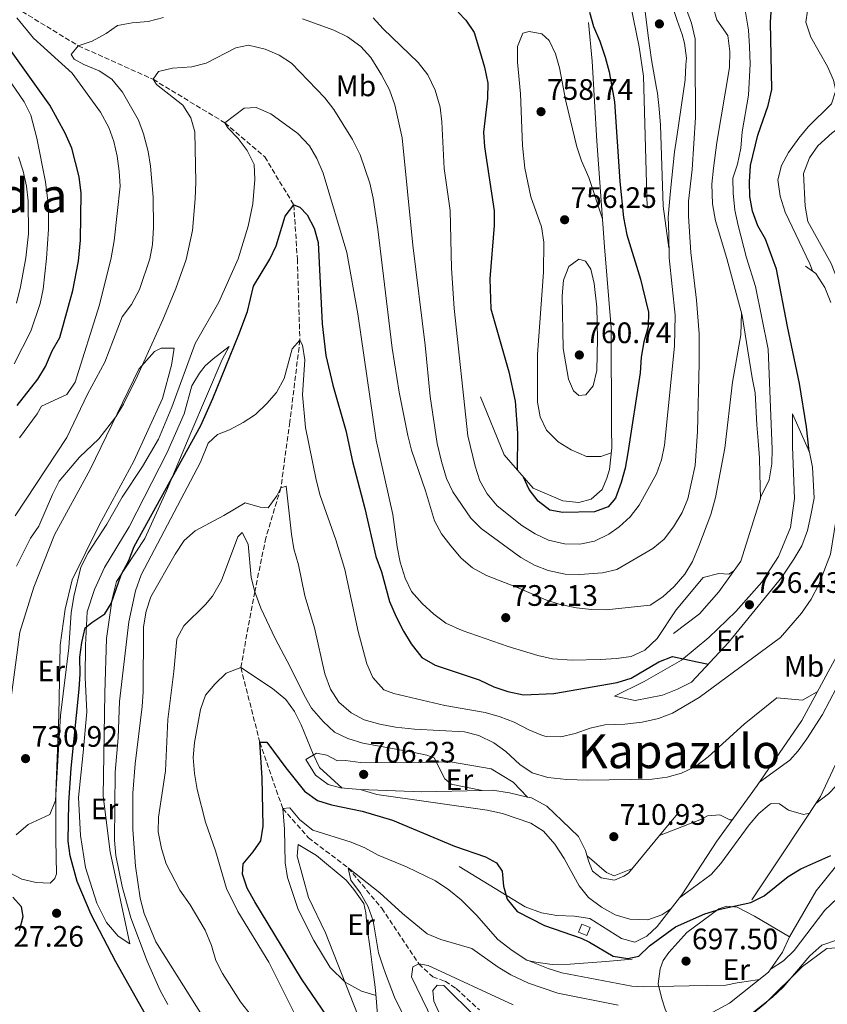
# Model space of a CAD drawing. Units: metres. Extents: x 617918 to 621376, y 4715554 to 4717926.
# Drawn here: x 619607 to 619880, y 4716011 to 4716344 of the extents above; entities that cross this region are included whole.
import ezdxf
from ezdxf.enums import TextEntityAlignment as Align

# ---------------------------------------------------------------- set-up
doc = ezdxf.new("R2010")
doc.units = ezdxf.units.M
doc.header["$MEASUREMENT"] = 0
doc.linetypes.add('DGN Style 3', pattern=[2.435890702152634, 1.739921930109024, -0.6959687720436097])
for name, color, linetype, lineweight in [('Barranco lineal', 142, 'DGN Style 3', 13), ('Caseta-cabaña', 1, 'Continuous', 0), ('Cota de punto acotado terreno', 7, 'Continuous', 0), ('Curva de nivel directora', 30, 'Continuous', 30), ('Curva de nivel intermedia', 30, 'Continuous', 0), ('Etiqueta de uso rústico', 92, 'Continuous', 0), ('Línea  de bancal', 1, 'Continuous', 13), ('Línea de cambio de uso (parcela vista)', 92, 'Continuous', 0), ('Punto acotado terreno (símbolo)', 7, 'Continuous', 0), ('Texto de rotulación de espacio menor sin especificar', 7, 'Continuous', 0), ('Texto de Área (paraje) menor', 7, 'Continuous', 0)]:
    doc.layers.add(name, color=color, linetype=linetype, lineweight=lineweight)
doc.styles.add('Style-Arial', font='arial.ttf')

# ---------------------------------------------------------------- blocks, each defined once
blk = doc.blocks.new('5PATER')
at = {"layer": 'Punto acotado terreno (símbolo)', "linetype": 'Continuous', "lineweight": 0}
h = blk.add_hatch(color=51, dxfattribs=at)
edge = h.paths.add_edge_path()
edge.add_ellipse((0, 0), major_axis=(-0.1095731443231308, -0.1110710700762829), ratio=0.9994222409660317, start_angle=0, end_angle=360)

msp = doc.modelspace()

# ---------------------------------------------------------------- linework, layer by layer
at = {"layer": 'Barranco lineal', "color": 142, "linetype": 'DGN Style 3', "lineweight": 13}
msp.add_polyline3d([(619596.8799999999, 4716350.699999999, 750), (619605.75, 4716347.66, 745), (619626.7999999998, 4716334.82, 740), (619652.0499999998, 4716323.470000001, 735), (619676.2999999998, 4716308.76, 730), (619689.7999999998, 4716297.24, 728.75), (619699.6299999999, 4716280.980000001, 725), (619700.8200000003, 4716262.65, 723.25), (619701.6799999997, 4716235.279999999, 720), (619698.29, 4716207.59, 717.5), (619695.25, 4716185.33, 715), (619690.1900000004, 4716168.460000001, 711.7599999999949), (619686.4299999997, 4716150.180000001, 710), (619681.7100000001, 4716124.529999999, 705), (619688.1699999999, 4716099.289999999, 700), (619695.8799999999, 4716076.880000001, 695), (619704.5599999996, 4716067.01, 692.75), (619718.0300000003, 4716056.77, 690), (619729.3399999999, 4716043.119999999, 688), (619741.8799999999, 4716024.310000001, 685), (619746.5999999996, 4716019.939999999, 683), (619750.79, 4716018.430000001, 682.75), (619754.5099999999, 4716015.960000001, 682.75), (619762.3300000001, 4716008.779999999, 682.2599999999948)], dxfattribs=at)
at = {"layer": 'Caseta-cabaña', "color": 1, "linetype": 'Continuous', "lineweight": 0, "extrusion": (0.09595648730677647, -0.04030885898820057, 0.9945690264787125), "elevation": -129926.7966911778, "flags": 128}
msp.add_lwpolyline([(4588025.721109712, 1248305.114492385), (4588025.714837659, 1248308.08914539), (4588028.632542236, 1248308.08914539), (4588028.629594713, 1248305.110640511), (4588025.721109712, 1248305.114492385)], dxfattribs=at)
at = {"layer": 'Caseta-cabaña', "color": 1, "linetype": 'Continuous', "lineweight": 0, "extrusion": (0.09595648730677647, -0.04030885898820057, 0.9945690264787125), "elevation": -129926.7966105601, "flags": 128}
msp.add_lwpolyline([(4588028.629594713, 1248305.110640511), (4588025.721109712, 1248305.114492385), (4588025.714837659, 1248308.08914539), (4588028.632542236, 1248308.08914539), (4588028.629594713, 1248305.110640511)], close=True, dxfattribs=at)
at = {"layer": 'Curva de nivel directora', "color": 30, "linetype": 'Continuous', "lineweight": 30, "flags": 128}
for points, elevation in [([(619755.1700000003, 4716346.120000001), (619757.7199999982, 4716343.430000001), (619760.539999999, 4716339.29), (619762.4299999999, 4716333.300000002), (619764.0499999982, 4716327.600000001), (619765.1599999992, 4716322.130000001), (619765.0499999997, 4716317.130000004)], 750.0000000000001), ([(619799.5799999987, 4716346.180000001), (619800.9199999998, 4716341.359999999), (619803.0199999987, 4716336.42), (619804.8899999994, 4716330.970000001), (619806.2399999995, 4716326.010000001), (619807.9899999996, 4716315.830000003), (619809.78, 4716288.92), (619811.0699999997, 4716276.680000001), (619812.1299999993, 4716270.850000001), (619816.7299999993, 4716255.890000001), (619817.4199999999, 4716253.09), (619819.5099999999, 4716244.730000001), (619819.3199999998, 4716239.730000001), (619817.9299999995, 4716234.710000004), (619817.0499999989, 4716229.450000001), (619816.6599999999, 4716224.2), (619812.5000000002, 4716197.170000001), (619811.5700000004, 4716191.960000004), (619810.2200000006, 4716187.140000002), (619808.3399999985, 4716181.859999999), (619805.9099999988, 4716178.890000002), (619801.2100000003, 4716177.220000002), (619790.4900000005, 4716176.990000002), (619786.1599999988, 4716177.800000001), (619782.1699999989, 4716180.800000003), (619779.1499999991, 4716184.74), (619777.2999999984, 4716188.940000001)], 750.0000000000001), ([(619873.7699999989, 4716197.62), (619872.839999999, 4716205.890000002), (619870.4699999997, 4716220.650000001), (619866.4100000006, 4716239.920000001), (619862.7499999994, 4716259.300000002), (619859.039999999, 4716269.449999999), (619856.4500000007, 4716273.880000002), (619854.5899999987, 4716278.83), (619853.7399999994, 4716283.800000002), (619853.6099999996, 4716288.800000002), (619853.9699999995, 4716294.28), (619856.4699999986, 4716304.62), (619859.9100000006, 4716314.62), (619861.1800000003, 4716320), (619860.6999999997, 4716342.83), (619861.0899999987, 4716347.820000002)], 725.0000000000001), ([(619606.1799999997, 4716213.180000001), (619613.14, 4716222.07), (619615.6700000003, 4716226.380000002), (619617.9299999999, 4716231.65), (619620.5699999997, 4716236.199999999), (619624.9699999986, 4716252.010000001), (619626.8799999997, 4716261.960000002), (619627.5999999995, 4716269.029999999), (619627.7600000004, 4716285), (619627.139999999, 4716290.470000002), (619624.5799999996, 4716300.220000002), (619622.4000000004, 4716305.210000004), (619617.1399999987, 4716314.710000002), (619601.9599999996, 4716336.08)], 750.0000000000001), ([(619765.0499999997, 4716317.130000004), (619763.7699999989, 4716305.640000002), (619764.0300000004, 4716300.640000002), (619767.3399999985, 4716279.020000001), (619767.3399999985, 4716274.020000001), (619765.8299999996, 4716256.040000001), (619766.2199999986, 4716245.810000001), (619772.2499999991, 4716224.490000002), (619774.4399999996, 4716214.640000001), (619775.1900000006, 4716203.850000001), (619775.1599999993, 4716191.400000001)], 750.0000000000005), ([(619657.5599999997, 4715993), (619639.5099999984, 4716025.03), (619631.1399999999, 4716041.07), (619626.4699999985, 4716052.150000002), (619624.0399999988, 4716060.830000001), (619623.4199999997, 4716065.800000002), (619623.6499999998, 4716078.779999999), (619624.4000000008, 4716090.520000001), (619627.0599999984, 4716117.27), (619627.4599999986, 4716122.27), (619627.329999999, 4716128.000000001), (619627.9699999982, 4716132.960000004), (619629.1100000005, 4716138.020000001), (619631.3199999987, 4716139.810000001), (619635.7499999988, 4716142.650000002), (619637.9199999992, 4716146.190000001), (619641.2999999988, 4716155.9), (619643.8400000002, 4716160.790000001), (619645.6699999986, 4716165.450000001), (619668.2100000004, 4716206.359999999), (619672.2800000006, 4716215.49), (619681.0299999992, 4716237.16), (619683.9399999994, 4716244.970000002), (619686.0000000002, 4716253.500000002), (619691.539999999, 4716262.600000001), (619693.6899999992, 4716267.140000001), (619696.7200000001, 4716277.180000001), (619699.6300000004, 4716280.980000001), (619701.6399999998, 4716280.279999999), (619704.1900000002, 4716277.59), (619706.5300000003, 4716273.170000001), (619707.8699999992, 4716268.33), (619709.1599999989, 4716240.77), (619710.4500000009, 4716230.080000001), (619712.8200000002, 4716220.020000001), (619717.1599999988, 4716204.650000001), (619719.4400000008, 4716194.180000001), (619723.6600000008, 4716178.340000002)], 725.0000000000001), ([(619723.6600000008, 4716178.340000002), (619727.3800000001, 4716162.090000002), (619729.2399999998, 4716156.890000001), (619731.9899999991, 4716146.880000001), (619734.2499999988, 4716141.66), (619736.6600000006, 4716136.840000001), (619739.24, 4716132.560000001), (619742.8399999986, 4716127.990000002), (619747.3800000005, 4716125.350000001), (619762.2099999987, 4716120.430000001), (619767.2499999991, 4716118.040000001), (619771.9699999997, 4716116.410000001), (619777.2899999995, 4716115.26), (619787.5099999988, 4716115.710000002), (619808.8799999993, 4716119.439999999), (619813.6400000001, 4716120.950000001), (619822.9499999997, 4716126.480000001), (619827.5999999989, 4716128.330000001), (619835.9200000005, 4716126.51), (619839.7499999994, 4716125.730000001)], 725.0000000000005), ([(619682.2599999985, 4716054.619999999), (619682.4999999999, 4716058.130000001), (619685.9299999987, 4716062.199999999), (619688.4900000002, 4716065.949999999), (619689.2599999991, 4716070.890000002), (619688.8900000004, 4716087.28), (619688.1700000005, 4716099.29), (619690.5599999999, 4716099.340000001), (619696.8799999988, 4716090.600000001), (619703.2099999988, 4716082.690000001), (619707.5899999999, 4716079.590000001), (619712.4099999989, 4716078.090000001), (619722.6799999995, 4716075.920000001), (619732.9599999991, 4716072.95), (619753.9000000005, 4716064.140000002), (619764.3599999989, 4716060.529999999), (619768.0699999994, 4716058.54), (619770.0499999997, 4716055.710000004), (619770.4800000011, 4716050.609999999), (619771.6900000003, 4716046.160000003), (619775.1399999993, 4716042.08), (619784.3300000003, 4716037.33), (619796.7199999999, 4716032.970000002), (619799.5899999999, 4716031.680000001), (619807.5899999996, 4716026.960000002), (619812.5199999983, 4716026.130000002), (619816.1999999996, 4716026.960000002), (619819.7699999991, 4716030.430000001), (619828.5899999992, 4716036.810000001), (619838.529999999, 4716041.240000002), (619843.6599999988, 4716042.850000001), (619854.0799999991, 4716045.090000001), (619858.5199999983, 4716047.390000001), (619866.6399999986, 4716053.880000002), (619870.9399999991, 4716056.440000001), (619881.0599999999, 4716060.970000002)], 700.0000000000001), ([(619710.9200000003, 4716006.540000001), (619702.1799999984, 4716019.279999999), (619686.4200000004, 4716045.350000001), (619683.8700000001, 4716049.880000001), (619682.2599999985, 4716054.619999999)], 700.0000000000001), ([(619604.6299999985, 4716046.939999999), (619607.4400000003, 4716043.760000001), (619608.0100000004, 4716040.280000002), (619606.8700000005, 4716035.510000001)], 725.0000000000001)]:
    msp.add_lwpolyline(points, dxfattribs=dict(at, elevation=elevation))
at = {"layer": 'Curva de nivel intermedia', "color": 30, "linetype": 'Continuous', "lineweight": 0, "flags": 128}
for points, elevation in [([(619841.9300000009, 4716430.74), (619844.5700000006, 4716425.439999999), (619845.9400000008, 4716418.939999999), (619844.8500000001, 4716402.609999998), (619843.9971762142, 4716401.177551389), (619842.5400000011, 4716398.730000001), (619838.9500000014, 4716395.239999998), (619830.3100000002, 4716388.41), (619826.610000001, 4716385.050000001), (619823.3200000008, 4716380.869999999), (619820.2000000004, 4716375.739999999), (619818.0800000015, 4716370.59), (619816.9100000003, 4716365.720000001), (619817.3000000014, 4716354.76), (619819.4249242381, 4716338.196316124), (619820.4700000009, 4716330.05), (619822.1928351393, 4716320.502268324), (619822.5000000005, 4716318.8), (619823.0900000005, 4716313.5), (619823.5800000001, 4716307.92), (619824.4800000008, 4716280.519999998), (619826.3899999997, 4716266.529999998)], 745), ([(619857.270000001, 4716181.779999999), (619860.2700000005, 4716188.029999998), (619861.110000001, 4716193.439999999), (619861.3200000012, 4716198.429999999), (619859.9500000009, 4716232.249999999), (619855.6799999995, 4716253.350000001), (619852.5800000015, 4716263.059999999), (619849.7500000017, 4716274.05), (619848.6800000012, 4716279.230000001), (619848.0700000009, 4716284.949999998), (619848.0199999996, 4716289.990000002), (619849.5100000004, 4716294.77), (619850.6700000004, 4716300.220000002), (619851.1900000012, 4716305.659999999), (619853.3300000003, 4716318.119999998), (619853.8900000014, 4716328.710000001), (619853.6000000008, 4716334.449999998), (619853.5912678865, 4716334.607459753), (619853.29, 4716340.039999999), (619851.6800000007, 4716349.580000001)], 729.9999999999999), ([(619832.3230718892, 4716347.090593833), (619833.9900000015, 4716342.449999998), (619835.2200000009, 4716337.210000001), (619835.2552689919, 4716330.932119569), (619835.3700000006, 4716310.51), (619834.2599999999, 4716292.960000001), (619833.0500000005, 4716282.239999999), (619832.9800000011, 4716277.239999999), (619833.7400000012, 4716264.850000001), (619835.6600000013, 4716248.74), (619836.5700000009, 4716237.449999998), (619836.6600000004, 4716227.34), (619836.0700000003, 4716204.350000001), (619835.2000000008, 4716192.859999998), (619832.8200000003, 4716181.649999999), (619830.9000000004, 4716177.029999999), (619827.9200000007, 4716172.13), (619824.8099999994, 4716167.909999999), (619820.9300000013, 4716164.749999999), (619808.7499999997, 4716157.659999999), (619803.8900000004, 4716156.550000001), (619796.3300000011, 4716155.96), (619791.3300000009, 4716156.13), (619785.6, 4716157.319999999), (619780.9400000017, 4716159.13), (619776.2900000003, 4716161.800000001), (619762.9500000008, 4716171.529999998)], 740.0000000000001), ([(619841.3099999995, 4716347.819999999), (619842.6200000015, 4716343.630000001)], 735.0000000000001), ([(619874.8700000008, 4716258.649999999), (619874.0400000014, 4716261.029999999), (619865.6799999997, 4716278.569999999), (619863.9699999997, 4716283.96), (619863.2099999998, 4716289.529999998), (619864.380000001, 4716294.350000001), (619866.7900000005, 4716298.730000001), (619870.2500000006, 4716303.569999999), (619873.4600000003, 4716307.409999999), (619881.3400000016, 4716315.15), (619882.8400000014, 4716319.649999999), (619881.9600000007, 4716323.140000001), (619880.0200000006, 4716327.75), (619874.3099999997, 4716337.67), (619872.6, 4716342.739999998), (619873.1600000008, 4716346.579999999)], 720), ([(619655.6100000007, 4716344.359999999), (619650.3700000015, 4716342.970000002), (619644.9500000011, 4716342.529999998), (619640.0200000004, 4716341.63), (619636.2500000017, 4716338.99), (619631.5199999999, 4716336.34), (619626.8000000014, 4716334.819999999), (619624.4299999999, 4716331.869999999), (619625.42, 4716330.3), (619628.6500000021, 4716328.449999999), (619633.810000001, 4716326.33), (619638.1800000007, 4716323.55), (619641.7900000005, 4716319.16), (619647.1000000013, 4716309.689999999), (619648.8899999994, 4716305.020000001), (619650.3600000002, 4716299.060000001), (619651.240000001, 4716294.140000001), (619652.1300000005, 4716283.619999998), (619652.1900000009, 4716273.399999999), (619651.8300000011, 4716267.640000002), (619650.9900000006, 4716262.71), (619647.5300000005, 4716252.38), (619644.77, 4716247.369999998), (619641.6600000008, 4716243.159999999), (619635.8000000003, 4716227.770000001), (619629.9300000007, 4716217.039999999), (619622.9600000014, 4716202.329999999), (619605.4300000009, 4716175.8)], 740), ([(619605.9800000007, 4716344.310000001), (619611.7100000017, 4716337.41), (619624.7400000006, 4716325.550000001), (619634.3600000008, 4716312.350000001), (619637.1100000001, 4716307.139999999), (619638.810000001, 4716302.390000001), (619639.8799999994, 4716297.460000001), (619640.6200000015, 4716292.369999999), (619640.9500000001, 4716287.369999999), (619638.8899999993, 4716268.859999999), (619637.9000000014, 4716263.090000001), (619633.9299999995, 4716247.199999998), (619625.7100000007, 4716221), (619622.8899999999, 4716216.859999998), (619614.3899999994, 4716212.929999999), (619612.8499999995, 4716210.34), (619606.9500000008, 4716202.26)], 745), ([(619762.9500000008, 4716171.529999998), (619759.4100000003, 4716175.06), (619753.4199999999, 4716183.929999999), (619751.2600000007, 4716188.449999998), (619749.5000000016, 4716194.27), (619748.1200000005, 4716200.26), (619745.730000001, 4716216.189999999), (619744.05, 4716233.539999999), (619739.8099999999, 4716267.33), (619736.2800000006, 4716303.65), (619733.7900000006, 4716314.819999999), (619731.9600000001, 4716319.92), (619729.2900000013, 4716325.019999999), (619725.6700000003, 4716330.859999998), (619722.3200000019, 4716334.569999999), (619717.8200000002, 4716337.800000002), (619713.2000000001, 4716340.060000001), (619702.5700000018, 4716343.930000001)], 740), ([(619828.4800000018, 4716243.689999999), (619828.2200000003, 4716233.179999999), (619824.9400000012, 4716199.740000002), (619823.930000001, 4716194.77), (619822.2000000009, 4716190.08), (619816.2799999999, 4716179.439999999), (619813.2600000004, 4716175.489999999), (619809.5300000019, 4716172.119999998), (619806.1100000021, 4716169.640000001), (619801.2200000016, 4716167.3), (619796.3200000019, 4716166.249999999), (619791.1299999997, 4716166.400000001), (619785.7200000006, 4716167.599999999), (619781.190000002, 4716169.720000001), (619776.6600000013, 4716172.57), (619768.3900000012, 4716179.210000001), (619764.9500000012, 4716183.279999998), (619762.5300000005, 4716187.66), (619760.8800000009, 4716192.600000001), (619758.4800000006, 4716202.899999999), (619753.8300000012, 4716245.989999999), (619752.9300000004, 4716259.55), (619752.5100000004, 4716279.13), (619750.4500000017, 4716293.289999997), (619749.6300000013, 4716309.079999999), (619749.03, 4716314.039999999), (619747.4400000009, 4716319.759999999), (619744.9700000009, 4716325.019999999), (619741.6100000015, 4716329.109999998), (619729.85, 4716340.529999998), (619726.4500000002, 4716344.300000001)], 745), ([(619893.5400000013, 4716345.01), (619890.8500000001, 4716338.949999998), (619890.7300000016, 4716332.92), (619892.0200000014, 4716327.570000002), (619892.8000000013, 4716322.24), (619892.8100000003, 4716316.189999999), (619890.8300000001, 4716312.000000001), (619881.5499999995, 4716305.409999999), (619876.6900000002, 4716300.999999999), (619873.8899999994, 4716296.869999998), (619871.8399999999, 4716291.58), (619872.4800000014, 4716280.59), (619873.2999999993, 4716275.369999998), (619881.2200000009, 4716261.180000001), (619889.1, 4716241), (619890.5900000008, 4716235.439999999), (619894.440000002, 4716218.199999999), (619896.4100000013, 4716200.999999999), (619896.6264228509, 4716196.838022111), (619896.6700000004, 4716195.999999999), (619896.3900000011, 4716173.189999999)], 715.0000000000001), ([(619806.91, 4716197.139999999), (619803.4299999999, 4716195.960000001), (619798.4800000011, 4716195.859999998), (619793.3200000002, 4716198.140000001), (619788.9500000004, 4716200.92), (619785.0400000011, 4716204.83), (619782.8799999997, 4716209.34), (619781.9600000011, 4716214.33), (619782.0000000012, 4716230.350000001), (619784.0500000009, 4716258.289999999), (619784.1600000004, 4716268.399999999), (619783.3700000015, 4716273.609999999), (619779.6699999999, 4716283.739999999), (619777.7000000007, 4716293.429999999), (619776.9299999997, 4716301.130000001), (619776.2300000022, 4716318.519999999), (619775.1799999995, 4716329.31), (619775.2199999997, 4716334.58), (619777.0400000013, 4716339.09), (619779.1100000012, 4716339.609999999), (619783.4299999995, 4716338.900000001), (619785.8800000015, 4716336.560000001), (619788.0499999997, 4716332.140000001), (619789.3799999995, 4716327.32), (619791.5900000001, 4716316.09), (619795.2699999993, 4716300.680000001), (619796.8800000009, 4716295.95), (619799.3300000007, 4716290.23), (619803.9599999996, 4716276.269999999)], 755), ([(619850.8899999994, 4716244.55), (619850.6900000006, 4716237.010000001), (619847.8400000007, 4716221.050000001), (619845.2600000014, 4716198.76), (619842.140000001, 4716182.039999999), (619840.5000000005, 4716176.350000001), (619836.5000000016, 4716165.539999999), (619834.3800000005, 4716160.390000001), (619831.7699999998, 4716156.13), (619828.150000001, 4716151.930000001), (619824.3300000011, 4716148.42), (619820.0700000008, 4716145.59), (619805.1900000012, 4716144.109999999), (619800.1900000012, 4716144.159999998), (619795.1100000006, 4716144.74), (619789.5800000008, 4716145.83), (619784.7599999994, 4716147.42), (619774.9300000013, 4716151.759999998), (619764.7099999998, 4716155.699999999), (619760.0200000005, 4716158.31), (619756.2300000018, 4716161.58), (619752.7400000005, 4716165.730000001), (619749.5599999998, 4716169.74), (619747.1300000001, 4716174.119999999), (619744.1300000006, 4716184.31), (619739.3700000019, 4716198.100000001), (619738.1600000004, 4716202.970000001), (619735.2100000001, 4716217.679999998), (619732.900000001, 4716232.5), (619728.0300000005, 4716272.78), (619726.4400000013, 4716283.24), (619725.2900000003, 4716288.319999998), (619722.0100000012, 4716297.92), (619719.480000001, 4716303.09), (619713.0999999995, 4716313.289999999), (619710.0599999997, 4716317.26), (619698.8700000005, 4716328.949999998), (619694.6600000015, 4716331.640000002), (619689.9000000006, 4716333.669999998), (619684.3700000007, 4716335.019999999), (619680.0800000015, 4716334.130000001), (619669.9800000007, 4716328.960000001), (619665.1399999993, 4716327.67), (619658.6799999997, 4716327.279999998), (619653.8700000017, 4716326.069999998), (619652.05, 4716323.470000001), (619653.2100000001, 4716321.739999999), (619662.1399999997, 4716314.739999998), (619664.7800000017, 4716310.489999999), (619666.1400000006, 4716305.659999999), (619666.5300000019, 4716288.649999999), (619666.3300000007, 4716283.06), (619665.440000001, 4716272.349999999), (619663.2000000014, 4716262.529999999), (619659.7600000014, 4716252.71), (619655.4000000006, 4716242.109999998), (619646.8200000019, 4716223.190000001), (619642.1100000001, 4716213.65), (619639.4900000006, 4716209.380000001), (619633.7500000006, 4716201.890000002), (619627.1800000013, 4716195.689999999), (619620.3300000007, 4716187.56), (619618.0300000005, 4716183.109999998), (619613.4700000008, 4716172.4), (619610.6600000013, 4716168.259999998), (619605.9400000004, 4716158.83)], 735.0000000000002), ([(619605.1700000016, 4716227.220000001), (619610.7999999998, 4716238.269999999), (619613.9300000012, 4716247.599999999), (619614.9300000004, 4716252.5), (619616.0500000002, 4716262.829999999), (619616.7000000007, 4716272.810000001), (619616.6800000005, 4716280.560000001), (619615.7400000017, 4716288.769999998), (619612.8200000003, 4716303.609999999), (619610.7700000008, 4716311.359999999), (619608.5100000009, 4716315.829999999), (619597.1000000003, 4716332.27)], 755), ([(619848.2600000009, 4716157.099999998), (619846.5800000001, 4716156.119999999), (619843.2200000006, 4716156.369999999), (619837.9900000002, 4716154.98), (619828.8200000015, 4716144.050000002), (619822.4600000002, 4716134.369999998), (619818.2400000002, 4716130.449999998), (619813.6500000014, 4716128.269999999), (619808.7000000004, 4716127.550000002), (619803.250000001, 4716127.249999999), (619793.7200000002, 4716127.039999999), (619787.0100000004, 4716127.539999999), (619782.1300000009, 4716128.630000001), (619772.1100000006, 4716131.669999998), (619756.4700000009, 4716137.100000001), (619750.9800000014, 4716139.539999999), (619746.9300000012, 4716142.640000001), (619743.0199999998, 4716146.230000001), (619739.420000001, 4716150.300000001), (619737.2700000008, 4716154.82), (619735.600000001, 4716160.140000001), (619734.5599999995, 4716165.34), (619733.110000001, 4716176.350000001), (619727.4200000004, 4716201.439999999), (619721.2800000003, 4716244.119999998), (619717.5699999998, 4716264.92), (619709.55, 4716291.759999999), (619707.3700000008, 4716296.66), (619704.9299999999, 4716301.02), (619701.0300000019, 4716305.09), (619691.8800000009, 4716311.810000001), (619686.8800000009, 4716313.939999999), (619682.9, 4716313.689999999), (619676.2999999995, 4716308.76), (619677.2899999997, 4716307.029999999), (619680.8300000002, 4716303.489999999), (619683.8200000009, 4716299.390000001), (619686.1800000012, 4716294.609999998), (619686.4699999995, 4716289.609999998), (619685.8300000003, 4716281.350000001), (619684.2300000021, 4716273.810000001), (619680.8000000013, 4716262.720000001), (619674.2499999999, 4716248.05), (619666.2800000014, 4716234.130000002), (619658.4100000013, 4716212.58), (619653.8499999995, 4716201.789999999), (619648.4700000016, 4716192.519999999), (619641.6600000008, 4716182.21), (619636.4800000021, 4716173.07), (619630.0900000016, 4716163.279999998), (619627.6399999997, 4716158.439999999), (619625.2600000014, 4716148.570000002), (619624.3600000006, 4716143.07), (619623.6000000006, 4716131.21), (619620.7599999999, 4716108.3), (619619.1200000013, 4716079.539999999), (619617.1500000021, 4716074.869999998), (619609.8699999999, 4716071.52), (619605.7999999997, 4716067.92)], 730.0000000000001), ([(619605.9500000017, 4716247.720000002), (619607.3100000008, 4716253.279999998), (619609.11, 4716263.100000001), (619609.9200000013, 4716271.180000001), (619609.89, 4716282.4), (619609.270000001, 4716287.36), (619608.1800000002, 4716292.349999999), (619606.5799999997, 4716297.3)], 760), ([(619795.9600000001, 4716216.560000001), (619794.1699999997, 4716218.109999999), (619792.490000001, 4716222.07), (619790.7000000007, 4716232.429999998), (619790.2900000014, 4716250.279999998), (619790.8100000002, 4716255.560000001), (619792.5600000002, 4716260.199999998), (619795.9300000009, 4716262.699999999), (619798.1799999995, 4716261.949999998), (619799.99, 4716259.269999999), (619801.1400000011, 4716254.4), (619802.0300000008, 4716246.38), (619802.2600000009, 4716235.689999999), (619802.0100000005, 4716224.989999999), (619800.8400000016, 4716219.849999999), (619798.3499999995, 4716216.769999999), (619795.9600000001, 4716216.560000001)], 760), ([(619657.03, 4716010.570000002), (619654.5199999999, 4716015.380000001), (619650.0800000008, 4716025.300000001), (619644.5800000001, 4716039.91), (619641.6299999997, 4716050.55), (619639.5100000007, 4716061.03), (619639.0500000002, 4716066.180000001), (619639.2100000011, 4716089.130000001), (619640.2300000006, 4716100.81), (619640.7700000014, 4716113.109999999), (619643.9200000007, 4716139.980000001), (619646.1300000013, 4716150.490000002), (619648.0800000003, 4716155.909999999), (619668.0800000008, 4716194.01), (619670.6600000003, 4716200.449999999), (619673.7900000017, 4716203.390000001), (619677.9100000011, 4716204.92), (619682.4800000021, 4716207.41), (619686.6600000019, 4716210.159999999), (619690.4900000007, 4716213.809999999), (619693.8099999999, 4716217.54), (619696.3500000013, 4716222.33), (619699.0300000013, 4716232.350000001), (619701.6799999999, 4716235.279999998), (619702.5200000004, 4716233.55), (619703.3099999994, 4716228.590000001), (619702.5400000005, 4716216.739999999), (619703.6300000013, 4716205.749999999), (619707.1699999997, 4716187.98), (619708.5599999998, 4716182.749999999), (619713.8300000004, 4716167.689999999), (619716.9000000015, 4716157.65), (619721.4099999999, 4716136.77), (619724.3100000012, 4716125.77), (619726.3300000017, 4716121.179999999), (619730.0900000014, 4716116.95), (619733.4700000009, 4716115.749999999), (619750.7100000009, 4716111.739999999), (619764.2600000006, 4716109.380000002), (619769.4000000015, 4716107.899999999), (619774.0599999996, 4716106.08), (619779.0799999998, 4716103.480000001), (619783.690000001, 4716101.55), (619784.8700000012, 4716101.21), (619789.8199999998, 4716101.149999999), (619794.7000000015, 4716102.27), (619799.8200000002, 4716104.08)], 720), ([(619799.8200000002, 4716104.08), (619804.7000000017, 4716105.210000001), (619811.4500000019, 4716105.45), (619817.3399999995, 4716106.06), (619822.9000000006, 4716107.289999999), (619827.5600000009, 4716109.109999998), (619836.6400000004, 4716114.449999998), (619864.1399999997, 4716134.680000001), (619871.1500000014, 4716142.980000001), (619874.4000000014, 4716147.679999999), (619877.0099999999, 4716152.679999999), (619880.9400000015, 4716162.829999999), (619883.4800000007, 4716178.209999999), (619885.3, 4716182.880000001), (619888.3300000011, 4716186.869999998), (619888.8000000004, 4716190.779999998), (619888.3700000013, 4716204.289999999)], 720), ([(619876.5100000014, 4716116.279999999), (619871.4700000011, 4716113.489999999), (619862.8700000001, 4716114.279999998), (619851.8500000006, 4716105.369999999), (619839.6199999996, 4716094.399999999), (619835.3799999995, 4716091.119999998), (619830.640000001, 4716088.779999999), (619825.8300000009, 4716087.42), (619820.7600000014, 4716086.810000001), (619798.9200000016, 4716086.5), (619791.8899999997, 4716086.67), (619785.4900000005, 4716087.329999999), (619780.1900000006, 4716088.970000001), (619776.04, 4716091.759999999), (619771.25, 4716096.119999998), (619767.1900000009, 4716099.029999998), (619762.2000000019, 4716101.519999998), (619757.3400000005, 4716102.75), (619740.4200000003, 4716103.659999999), (619734.040000001, 4716104.42), (619728.7400000013, 4716105.430000001), (619723.4400000017, 4716106.909999999), (619719.0300000017, 4716109.23), (619714.8200000006, 4716112.789999999), (619712.0800000003, 4716117.210000001), (619710.110000001, 4716122.359999998), (619706.6700000011, 4716137.929999999), (619703.3800000009, 4716148.789999997), (619701.2400000019, 4716159.279999999), (619699.6900000006, 4716164.67), (619698.8200000012, 4716169.600000001), (619697.0000000017, 4716185.850000001), (619695.2500000016, 4716185.330000001), (619693.8800000015, 4716182.590000001), (619690.9100000008, 4716178.5), (619688.2100000008, 4716178.8), (619683.2300000008, 4716180.279999999), (619675.9800000021, 4716175.980000001), (619666.3500000007, 4716170.82), (619662.6100000013, 4716167.500000001), (619659.52, 4716162.890000001), (619651.3400000016, 4716148.470000001), (619649.6900000019, 4716143.640000001), (619648.8499999993, 4716138.350000001), (619648.6799999994, 4716116.319999999), (619648.3999999999, 4716111.319999999), (619646.0100000006, 4716091.989999999), (619645.2100000004, 4716082.019999999), (619645.1900000002, 4716069.73), (619646.1200000001, 4716057.349999999), (619647.7300000016, 4716046.529999998), (619649.0900000007, 4716041.380000001), (619653.0400000003, 4716031.800000001), (619679.1700000018, 4715990.199999999)], 715.0000000000001), ([(619763.3200000018, 4716082.949999998), (619752.8200000009, 4716085.140000001), (619750.6900000008, 4716086.9), (619747.0300000019, 4716093.999999999), (619744.6200000001, 4716094.909999998), (619739.7200000006, 4716095.939999999), (619722.9800000013, 4716098.92), (619717.8300000014, 4716100.56), (619713.3299999997, 4716102.73), (619709.5099999999, 4716106.279999999), (619705.6400000007, 4716110.84), (619703.1100000005, 4716115.15), (619698.4300000002, 4716124.789999999), (619693.2900000013, 4716134.349999999), (619688.5400000016, 4716144.59), (619686.4299999994, 4716150.180000001), (619685.2500000015, 4716155.039999999), (619684.1699999997, 4716166.249999999), (619682.1700000013, 4716170.199999998), (619680.7600000009, 4716168.739999999), (619675.230000001, 4716153.989999999), (619672.1100000008, 4716148.67), (619669.7599999993, 4716145.83), (619662.4100000003, 4716138.640000001), (619660.0600000009, 4716134.21), (619659.0700000008, 4716123.249999999), (619657.0200000011, 4716106.920000001), (619656.2800000012, 4716089.66), (619653.9000000008, 4716073.960000001), (619653.78, 4716068.960000001), (619654.8799999999, 4716063.319999998), (619656.4800000002, 4716058.210000002), (619661.1000000003, 4716049.269999999), (619664.6000000006, 4716044.329999999), (619669.7100000002, 4716035.730000001), (619671.7599999999, 4716030.600000001), (619673.2999999998, 4716025.52), (619675.4900000005, 4716021.019999998), (619681.6100000005, 4716011.449999999), (619685.360000001, 4716006.78)], 710.0000000000001), ([(619702.4500000011, 4716002.31), (619691.2000000015, 4716024.949999999), (619680.7600000009, 4716042), (619676.9200000009, 4716049.859999998), (619673.1500000001, 4716062.560000001), (619669.7500000005, 4716072.230000001), (619666.9500000019, 4716083.34), (619666.04, 4716088.749999999), (619665.5999999996, 4716094.17), (619666.0199999999, 4716099.150000001), (619668.1299999999, 4716110.350000001), (619669.7800000017, 4716115.170000001), (619672.890000001, 4716118.91), (619676.8100000013, 4716122.67), (619681.7100000009, 4716124.529999999), (619692.4100000006, 4716117.42), (619696.9600000015, 4716113.680000001), (619699.9000000008, 4716109.640000001), (619702.1500000015, 4716105.119999999), (619706.1400000014, 4716095.199999999), (619708.2800000005, 4716090.7), (619715.9600000005, 4716083.789999999)], 705), ([(619883.0300000014, 4716117.699999998), (619878.2500000005, 4716108.669999998), (619873.02, 4716100.390000001), (619870.0400000005, 4716096.359999999), (619867.2700000012, 4716093.239999999), (619856.9400000002, 4716085.76)], 710.0000000000001), ([(619876.0800000001, 4716078.59), (619880.3600000005, 4716081.819999999), (619885.5000000013, 4716087.3), (619887.8700000006, 4716092.26), (619891.3300000007, 4716102.859999999), (619893.4500000018, 4716107.380000001), (619897.4600000017, 4716111.239999999), (619902.4300000005, 4716114.109999998), (619903.5300000003, 4716114.300000001)], 705), ([(619722.0700000015, 4716083.34), (619727.6600000019, 4716081.609999999), (619764.9700000014, 4716076.350000001), (619770.1100000001, 4716075.179999999), (619779.7600000015, 4716071.88), (619783.9900000005, 4716069.220000001), (619787.8300000007, 4716064.800000001), (619791.0300000013, 4716059.99), (619793.0531119208, 4716056.215416439), (619796.0200000004, 4716050.679999999), (619799.2000000009, 4716046.820000002), (619803.64, 4716043.470000001), (619808.230000001, 4716040.939999998), (619813.1700000009, 4716039.499999999), (619819.2599999994, 4716039.199999999), (619823.9700000011, 4716040.859999999), (619827.0700000013, 4716042.939999999)], 705), ([(619761.3200000013, 4716040.759999999), (619756.1600000003, 4716046.019999999), (619752.060000001, 4716049.409999999), (619747.5400000014, 4716052.429999999), (619737.6600000019, 4716057.190000001), (619728.1600000003, 4716061.130000001), (619723.6299999994, 4716063.59), (619718.9900000015, 4716065.440000001), (619706.1000000011, 4716069.600000001), (619701.7100000012, 4716073.02), (619698.2700000014, 4716077.099999999), (619695.8799999997, 4716076.88), (619696.51, 4716069.83), (619696.7600000004, 4716058.539999999), (619697.4600000001, 4716053.59), (619701.0899999999, 4716042.67), (619706.4200000009, 4716032.25), (619711.8900000004, 4716023.109999998), (619717.02, 4716018.11), (619722.5000000007, 4716015.05), (619727.4400000004, 4716013.630000001)], 695), ([(619829.9900000006, 4716046.67), (619840.6400000012, 4716054.51), (619843.9800000006, 4716058.24), (619853.5300000014, 4716071.390000001), (619856.7500000001, 4716075.220000002), (619860.2529482525, 4716078.069856206), (619860.8800000007, 4716078.580000001), (619863.7599999997, 4716078.480000001), (619866.8399999997, 4716076.31), (619871.8200000019, 4716074.819999998), (619873.9000000006, 4716075.289999999)], 705), ([(619847.7500000013, 4716073.02), (619846.9500000011, 4716072.999999999), (619843.5600000003, 4716074.689999999), (619839.4100000019, 4716074.439999999), (619837.3399999999, 4716073.27), (619823.2200000002, 4716067.7)], 710.0000000000001), ([(619814.0600000004, 4716056.56), (619807.9200000004, 4716054.119999999), (619805.3400000011, 4716055.189999999), (619798.7300000016, 4716060.88)], 710.0000000000001), ([(619738.5400000004, 4716003.15), (619733.660000001, 4716013.039999999), (619730.6089319485, 4716021.110820116), (619729.7699999996, 4716023.329999999), (619728.2499999995, 4716028.099999999), (619726.4000000011, 4716038.910000001), (619724.7800000006, 4716043.630000002), (619722.2100000001, 4716048.23), (619718.9199999999, 4716052.63), (619718.2670711905, 4716055.667219411), (619718.0300000003, 4716056.77), (619728.7400000013, 4716048.380000001), (619736.4000000014, 4716041.359999998), (619744.6900000017, 4716034.51), (619749.3000000005, 4716032.55), (619759.8100000003, 4716029.57), (619768.730000001, 4716023.210000001), (619773.0200000004, 4716020.66), (619778.9000000011, 4716017.84), (619788.8699999999, 4716014.38), (619809.2400000015, 4716010.350000001)], 690), ([(619893.6505232849, 4716056.211580057), (619879.110000001, 4716042.46), (619868.7100000005, 4716028.869999998), (619865.1400000011, 4716025.380000001), (619860.8800000007, 4716022.659999998)], 695), ([(619853.5400000004, 4716006.84), (619861.4200000018, 4716013.029999999), (619865.0100000014, 4716016.51), (619874.0199999991, 4716027.070000002), (619878.0900000016, 4716030.67), (619883.0000000001, 4716032.38), (619887.3200000008, 4716031.99), (619892.0999999995, 4716030.5), (619895.64, 4716031.210000001), (619900.7100000017, 4716032.92), (619906.4299999992, 4716033.91)], 690), ([(619748.4500000011, 4716001.359999999), (619739.420000001, 4716019.939999999), (619739.8300000001, 4716023.3), (619741.8799999997, 4716024.310000001), (619745.0800000007, 4716023.74), (619773.7900000014, 4716010.460000001)], 685.0000000000001), ([(619856.9600000002, 4716019.009999999), (619854.0900000003, 4716018.589999998), (619849.4600000011, 4716017.9), (619845.6500000004, 4716017.17), (619833.2000000003, 4716016.930000001), (619817.7199999995, 4716016.599999999), (619813.8900000006, 4716016.840000001), (619790.2300000011, 4716021.279999999), (619785.5300000005, 4716022.769999999), (619778.8600000008, 4716025.430000001)], 695)]:
    msp.add_lwpolyline(points, dxfattribs=dict(at, elevation=elevation))
at = {"layer": 'Línea  de bancal', "color": 1, "linetype": 'Continuous', "lineweight": 13, "extrusion": (-0.02980219025693187, -0.03617555021445541, 0.9989009755839521), "elevation": -188368.0849734583, "flags": 128}
msp.add_lwpolyline([(-2520279.833314643, 4029662.877597984), (-2520279.833314643, 4029673.331941579)], dxfattribs=at)
at = {"layer": 'Línea  de bancal', "color": 1, "linetype": 'Continuous', "lineweight": 13}
for points in [[(619819.07, 4716280.210000001, 747.779999999999), (619817.8000000004, 4716324.57, 748.4100000000036), (619816.3099999995, 4716334.439999999, 748.4100000000036), (619812.38, 4716353.829999999, 748.4100000000036), (619811.9499999987, 4716358.930000001, 748.4100000000036), (619811.5199999996, 4716364.029999998, 747.779999999999), (619811.3000000004, 4716374.240000002, 747.779999999999), (619811.8000000011, 4716380.960000002, 747.779999999999)], [(619828.48, 4716243.690000001, 745.9100000000036), (619826.4699999985, 4716263.13, 746.529999999999), (619826.3000000007, 4716271.109999999, 745.9100000000036), (619826.1700000011, 4716276.850000001, 745.9100000000036), (619826.9400000023, 4716285.810000001, 745.2899999999936), (619828.2499999999, 4716298.929999999, 745.2899999999936), (619829.1000000014, 4716304.060000001, 744.6600000000036), (619831.8799999999, 4716323.279999998, 744.0399999999936), (619832.0899999999, 4716328.390000001, 744.0399999999936), (619832.3600000005, 4716330.63, 743.4199999999983), (619831.6099999994, 4716335.720000001, 742.7899999999936), (619830.9099999998, 4716338.580000001, 742.7899999999936), (619829.2100000009, 4716343.34, 742.1699999999983), (619827.1700000025, 4716349.359999998, 742.1699999999983), (619827.6799999998, 4716355.119999999, 742.1699999999983), (619829.1200000015, 4716362.49, 740.9199999999983), (619831.6000000027, 4716366.060000001, 740.9199999999983), (619836.6400000007, 4716369.040000002, 740.3000000000029)], [(619827.9200000013, 4716136.070000002, 726.5800000000019), (619836.7199999989, 4716142.650000001, 728.4499999999972), (619843.2700000004, 4716150.130000001, 729.6999999999972), (619850.7100000011, 4716160.510000001, 730.320000000007), (619857.2800000004, 4716181.730000001, 731.570000000007), (619857.1000000016, 4716190.029999998, 732.1900000000023), (619856.9800000008, 4716195.449999998, 732.1900000000023), (619856.5399999983, 4716201.189999999, 732.820000000007), (619856.1000000024, 4716206.609999999, 732.820000000007), (619855.5500000003, 4716217.449999999, 734.0599999999977), (619854.4799999996, 4716222.540000001, 734.0599999999977), (619851.1600000004, 4716243.540000001, 734.6900000000023), (619845.9500000002, 4716262.910000001, 735.929999999993), (619842.1599999993, 4716275.600000001, 736.5599999999977), (619841.0799999975, 4716281.330000001, 736.5599999999977), (619840.9400000012, 4716288.03, 736.5599999999977), (619841.460000002, 4716293.470000001, 736.5599999999977), (619842.5500000005, 4716302.109999999, 736.5599999999977), (619846.8000000018, 4716327.430000001, 736.5599999999977), (619847.0000000007, 4716332.859999998, 736.5599999999977), (619846.2499999999, 4716338.270000001, 735.929999999993), (619842.620000002, 4716343.63, 736.5599999999977)], [(619762.6600000006, 4716216.090000001, 748.4100000000036), (619770.7399999986, 4716196.470000001, 749.6499999999943), (619780.5599999977, 4716185.189999999, 751.5200000000042), (619790.5599999981, 4716180.929999999, 752.1499999999943), (619795.9899999994, 4716180.41, 753.3899999999995), (619800.1200000001, 4716181.460000001, 753.3899999999995), (619803.8799999997, 4716184.730000001, 754.6399999999995), (619805.3999999996, 4716188.600000001, 755.2599999999949), (619806.2899999992, 4716191.49, 755.2599999999949), (619807.0899999995, 4716198.850000001, 755.2599999999949), (619806.9499999986, 4716205.550000002, 755.8899999999995), (619806.8599999992, 4716239.400000001, 755.8899999999995), (619804.6700000009, 4716266.810000001, 755.2599999999949), (619801.9899999987, 4716302.520000001, 754.0200000000042), (619800.4499999987, 4716329.630000001, 753.3899999999995), (619799.2100000003, 4716342.689999999, 752.1499999999943)], [(619881.0799999983, 4716248.020000001, 720.9700000000012), (619879.050000001, 4716253.080000001, 720.9700000000012), (619876.0799999982, 4716257.810000001, 720.9700000000012), (619872.5100000009, 4716260.290000001, 720.9700000000012)], [(619807.940000001, 4716114.890000001, 723.4600000000065), (619814.9999999997, 4716113.439999999, 723.4600000000065), (619824.2199999997, 4716115.239999999, 723.4600000000065), (619829.2800000003, 4716117.26, 724.0899999999965), (619834.0199999989, 4716119.600000001, 724.0899999999965), (619846.5100000014, 4716132.960000002, 724.7100000000065), (619864.5500000014, 4716155.060000001, 725.3300000000019), (619868.5700000003, 4716161.220000002, 725.3300000000019), (619871.3500000008, 4716165.75, 725.3300000000019), (619873.1599999992, 4716170.890000001, 725.3300000000019), (619874.3200000013, 4716176.029999999, 724.7100000000065), (619875.4800000014, 4716181.800000001, 724.7100000000065), (619874.9299999994, 4716192.330000001, 724.7100000000065), (619873.8599999987, 4716197.410000001, 724.7100000000065), (619868.1499999978, 4716210.380000002, 725.9600000000065)], [(619755.5399999993, 4716057.240000002, 697.279999999999), (619777.86, 4716043.670000001, 701.0200000000042), (619783.3400000005, 4716041.55, 701.0200000000042), (619788.4600000014, 4716040.710000002, 701.6399999999995), (619794.5300000021, 4716040.52, 702.2599999999949), (619799.6599999998, 4716039.67, 702.8899999999995), (619810.3399999995, 4716032.880000002, 702.8899999999995), (619814.8400000011, 4716031.699999999, 702.8899999999995), (619818.9499999993, 4716033.7, 703.5099999999949), (619822.3900000014, 4716036.970000001, 704.1399999999995), (619830.7800000022, 4716047.679999999, 706.0099999999949), (619842.5300000004, 4716065.819999999, 709.1199999999953), (619856.1700000018, 4716084.630000001, 710.9900000000052), (619871.3399999996, 4716106.67, 713.4900000000052), (619884.5500000018, 4716131.220000001, 715.3600000000006)], [(619854.4499999986, 4716045.960000002, 700.3899999999995), (619864.3500000024, 4716060.859999999, 702.8899999999995), (619877.6400000006, 4716080.940000001, 705.3800000000047), (619886.8000000004, 4716100.619999999, 706.6300000000047), (619892.6700000024, 4716109.689999999, 706.6300000000047), (619895.4499999983, 4716114.220000001, 706.0099999999949), (619897.9499999996, 4716116.509999999, 706.0099999999949), (619905.5500000013, 4716119.540000002, 706.0099999999949)], [(619867.170000001, 4716033.460000001, 697.279999999999), (619876.1000000006, 4716048.98, 697.279999999999), (619882.6299999995, 4716057.100000001, 698.5200000000041), (619888.250000001, 4716062.970000002, 699.7700000000041), (619892.2600000009, 4716069.440000001, 700.3899999999995), (619893.4299999999, 4716074.26, 701.0200000000042), (619894.9299999997, 4716079.080000001, 702.2599999999949), (619895.9800000002, 4716089.32, 703.5099999999949), (619898.2899999992, 4716100.869999999, 704.1399999999995), (619900.7100000001, 4716106.989999999, 705.3800000000047), (619905.5500000013, 4716119.540000002, 706.0099999999949)], [(619703.670000002, 4716093.48, 704.1399999999995), (619706.9800000001, 4716088.130000001, 704.1399999999995), (619711.1900000012, 4716085.02, 705.3800000000047), (619715.3700000009, 4716083.84, 706.6300000000047), (619722.0899999999, 4716083.340000001, 707.25), (619742.8599999992, 4716082.51, 707.8800000000047), (619763.3200000002, 4716082.95, 710.0099999999949)], [(619763.3200000002, 4716082.95, 710.0099999999949), (619766.8000000003, 4716083.03, 710.3699999999953), (619772.5599999981, 4716082.189999999, 710.9900000000052), (619778.5700000006, 4716080.76, 710.9900000000052)], [(619778.5700000006, 4716080.76, 710.9900000000052), (619779.9400000009, 4716080.439999999, 710.9900000000052), (619785.1099999986, 4716077.67, 710.3699999999953), (619790.2699999998, 4716072.730000001, 710.070000000007), (619795.870000001, 4716067.369999998, 709.75), (619798.2100000012, 4716062.63, 709.75), (619799.2399999994, 4716059.140000001, 709.1199999999953), (619800.5899999995, 4716055.66, 709.1199999999953), (619803.5199999998, 4716053.480000001, 709.1199999999953), (619807.9999999991, 4716052.619999998, 709.1199999999953), (619811.1700000009, 4716053.970000001, 710.3699999999953), (619812.7399999977, 4716054.960000001, 710.3699999999953), (619823.2199999985, 4716067.699999999, 711.1300000000047)], [(619729.2600000026, 4715998.730000001, 696.6499999999943), (619727.8700000001, 4716007.15, 696.6499999999943), (619727.3999999985, 4716014.170000001, 696.029999999999), (619727.0199999985, 4716017.350000001, 694.779999999999), (619726.2600000007, 4716023.08, 693.529999999999), (619725.4800000007, 4716029.449999998, 692.9100000000036), (619724.370000002, 4716036.449999999, 692.9100000000036), (619723.9400000006, 4716041.55, 692.9100000000036), (619723.239999999, 4716044.730000001, 692.2899999999936), (619719.9400000019, 4716049.449999999, 692.2899999999936), (619717.3200000002, 4716052.59, 692.9100000000036), (619707.2399999994, 4716060.989999999, 693.529999999999), (619701.0900000003, 4716064.690000001, 693.529999999999)], [(619761.3199999996, 4716040.760000001, 694.779999999999), (619768.5199999991, 4716032.609999999, 695.4100000000036), (619773.3899999995, 4716028.890000001, 695.4100000000036), (619778.3400000005, 4716025.630000001, 695.4100000000036), (619778.5700000006, 4716025.49, 695.4100000000036), (619781.4600000008, 4716024.910000001, 696.029999999999), (619786.899999999, 4716024.07, 696.6499999999943), (619792.9699999997, 4716024.2, 697.8999999999943), (619805.0799999977, 4716025.099999999, 700.3899999999995), (619814.0100000018, 4716025.930000001, 701.0200000000042)], [(619828.899999998, 4716001.34, 691.6600000000036), (619846.8999999979, 4716010.99, 692.9100000000036), (619860.0799999988, 4716021.490000002, 696.029999999999), (619864.7300000002, 4716028.300000002, 697.279999999999), (619867.170000001, 4716033.460000001, 697.279999999999)]]:
    msp.add_polyline3d(points, dxfattribs=at)
at = {"layer": 'Línea de cambio de uso (parcela vista)', "color": 92, "linetype": 'Continuous', "lineweight": 0}
for points in [[(619644.2599999999, 4716031.08, 721.7200000000012), (619640.3099999996, 4716033.730000001, 721.7200000000012), (619636.3099999996, 4716038.32, 721.7200000000012), (619633.0499999998, 4716044.880000001, 721.7200000000012), (619629.2800000003, 4716056.880000001, 721.7200000000012), (619627.4900000002, 4716067.75, 721.7200000000012), (619626.8200000003, 4716080.600000001, 721.7200000000012), (619628.4500000002, 4716095.84, 722.2100000000065), (619629.7100000001, 4716109.51, 723.2100000000065), (619629.0700000003, 4716121.189999999, 723.4600000000065), (619629.2199999997, 4716132.109999999, 724.4600000000065), (619629.7599999999, 4716143.42, 724.9600000000065), (619632.3300000001, 4716150.880000001, 725.4600000000065), (619635.6799999997, 4716158.359999999, 725.7100000000065), (619643.9500000002, 4716172.180000001, 725.9600000000065), (619656.6699999999, 4716197.01, 726.6999999999972), (619662.6200000001, 4716210.390000001, 727.4499999999972), (619665.1500000004, 4716219.800000001, 727.1999999999972), (619667.7800000003, 4716224.15, 726.9499999999972), (619669.6799999997, 4716226.529999999, 726.6999999999972), (619672.3600000005, 4716228.92, 726.6999999999972), (619677.75, 4716233.100000001, 725.9700000000012), (619675.4500000002, 4716228.77, 726.6999999999972), (619664.8099999996, 4716203.960000001, 727.3300000000019), (619656.6100000005, 4716184.300000001, 726.6999999999972), (619649.29, 4716168.180000001, 725.4600000000065), (619639.7100000001, 4716153.600000001, 724.8300000000019), (619638.2400000002, 4716147.82, 725.4600000000065), (619636.29, 4716134.369999999, 724.2100000000065), (619635.7300000006, 4716115.84, 722.9600000000065), (619635.2000000002, 4716081.02, 721.7200000000012), (619637.5199999996, 4716062.230000001, 721.7200000000012), (619644.2599999999, 4716031.08, 721.7200000000012)], [(619603.6799999997, 4716111.039999999, 731.820000000007), (619607.0300000003, 4716136.449999999, 731.820000000007), (619611.7699999996, 4716151.75, 731.820000000007), (619618.79, 4716169.439999999, 732.320000000007), (619630.79, 4716191.529999999, 733.3099999999977), (619647.2100000001, 4716225.41, 734.0599999999977), (619652.54, 4716231.369999999, 734.0599999999977), (619654.8600000005, 4716232.59, 734.0599999999977), (619659.2100000001, 4716232.59, 734.029999999999), (619658.25, 4716226.810000001, 733.5599999999977), (619655.2999999998, 4716215.57, 732.9400000000023), (619645.54, 4716194.279999999, 731.070000000007), (619633.8700000001, 4716172.640000001, 731.070000000007), (619624.6900000004, 4716154.24, 730.4499999999972), (619622.3499999996, 4716144.289999999, 730.4499999999972), (619620.6900000004, 4716132.119999999, 731.070000000007), (619620.2400000002, 4716108.480000001, 731.070000000007), (619619.2100000001, 4716082.27, 731.070000000007), (619619.2300000006, 4716066.310000001, 728.570000000007), (619619.4800000006, 4716054.82, 728.570000000007), (619618.8799999999, 4716053.210000001, 728.570000000007), (619617.3200000003, 4716051.58, 728.570000000007)], [(619807.9400000004, 4716114.890000001, 723.4600000000065), (619817.9699999997, 4716119.779999999, 724.9600000000065), (619830.6799999997, 4716127.07, 725.4600000000065), (619839.8700000001, 4716134.67, 725.4600000000065), (619849.04, 4716143.449999999, 725.9600000000065), (619857.79, 4716153.380000001, 726.2100000000065), (619863.4500000002, 4716162.08, 726.2100000000065), (619867.5199999996, 4716171.91, 726.2100000000065), (619868.8700000001, 4716181.680000001, 726.2100000000065), (619868.0999999996, 4716199.210000001, 725.7100000000065), (619868.1500000004, 4716210.380000001, 725.9600000000065)], [(619849.4900000002, 4716003.199999999, 688.8600000000006), (619859.0599999996, 4716011.07, 689.4799999999959), (619871.5599999996, 4716023.480000001, 689.4799999999959), (619879.7300000006, 4716029.560000001, 689.1699999999983), (619883.0800000001, 4716029.789999999, 688.8600000000006), (619887.1100000005, 4716028.119999999, 688.5500000000029), (619891.0199999996, 4716024.529999999, 688.2299999999959), (619898.7999999998, 4716018.949999999, 686.3600000000006), (619901.1900000004, 4716019.32, 686.0500000000029), (619903.3799999999, 4716021.449999999, 685.7400000000052), (619911.3200000003, 4716030.560000001, 686.679999999993), (619919.0899999999, 4716040.779999999, 687.6100000000006), (619921.9800000006, 4716047.550000001, 688.2299999999959), (619923.1100000005, 4716054.119999999, 688.2299999999959), (619923.4800000006, 4716059.24, 688.8600000000006), (619923.4000000004, 4716062.75, 689.1699999999983), (619921.9699999997, 4716070.060000001, 690.4199999999983), (619921.0899999999, 4716081.060000001, 690.4199999999983), (619921.1799999997, 4716091.76, 691.0399999999936), (619921.7100000001, 4716096.880000001, 691.0399999999936), (619923.9000000004, 4716099, 691.0399999999936)], [(619778.5700000003, 4716080.76, 710.9900000000052), (619773.7800000003, 4716085.730000001, 711.2400000000052), (619766.2800000003, 4716090.24, 711.2400000000052), (619752.5800000001, 4716092.680000001, 710.2400000000052), (619736.6100000005, 4716092.33, 707.5), (619722.1900000004, 4716092.41, 706.25), (619717.0999999996, 4716093.08, 706), (619714.3799999999, 4716093.029999999, 706), (619710.8300000001, 4716094.9, 704.7599999999949), (619707.3099999996, 4716095.600000001, 704.2599999999949), (619703.6699999999, 4716093.480000001, 704.1399999999995)], [(619701.0899999999, 4716064.689999999, 693.529999999999), (619700.79, 4716060.779999999, 693.529999999999), (619704.5899999999, 4716046.83, 693.529999999999), (619710.3099999996, 4716034.869999999, 694.029999999999), (619722.6699999999, 4716003.57, 696.529999999999), (619726.2800000003, 4715998.970000001, 696.529999999999), (619729.2599999999, 4715998.730000001, 696.6499999999943)], [(619617.3200000003, 4716051.58, 728.570000000007), (619612.5199999996, 4716051.800000001, 728.570000000007), (619607.7100000001, 4716052.970000001, 728.570000000007), (619595.4299999997, 4716059.41, 728.570000000007)], [(619828.9000000004, 4716001.34, 691.6600000000036), (619825.2400000002, 4716008.67, 693.6600000000036), (619823.9900000002, 4716012.539999999, 694.9100000000036), (619822.7100000001, 4716017.58, 695.6499999999943), (619823.3799999999, 4716022.66, 696.6499999999943), (619824.4900000002, 4716025.42, 697.3999999999943), (619826.3799999999, 4716028.180000001, 697.8999999999943), (619832.4699999997, 4716034.939999999, 698.8999999999943), (619843.2100000001, 4716042.970000001, 699.3999999999943), (619845.9199999999, 4716043.810000001, 699.1499999999943), (619849.4400000004, 4716043.49, 699.1499999999943), (619855.3499999996, 4716040.5, 698.3999999999943), (619867.1699999999, 4716033.460000001, 697.279999999999)], [(619806.5300000003, 4715916.380000001, 674.9600000000064), (619800.2699999996, 4715915.930000001, 676.3899999999994), (619785.4299999997, 4715915.449999999, 679.1900000000023), (619778.8899999997, 4715915.630000001, 679.5), (619775.3499999996, 4715916.51, 680.75), (619773.0700000003, 4715918.539999999, 680.75), (619772.0800000001, 4715920.430000001, 680.75), (619770.8499999996, 4715925.350000001, 680.4400000000023), (619767.6900000004, 4715938.859999999, 680.4400000000023), (619765.6500000004, 4715951.9, 680.75), (619763.9000000004, 4715966.710000001, 681.3800000000047), (619762.0700000003, 4715977.529999999, 681.3800000000047), (619759.7999999998, 4715986.26, 681.3800000000047), (619756.7999999998, 4715992.430000001, 681.0599999999977), (619749.8099999996, 4716005.529999999, 682.6199999999953), (619746.9600000001, 4716011.689999999, 682.6199999999953), (619746.5599999996, 4716015.359999999, 682.6199999999953), (619748.1200000001, 4716017.15, 682.6199999999953), (619750.3600000005, 4716017.039999999, 682.6199999999953), (619760.9699999997, 4716006.41, 682.3099999999977), (619769.3799999999, 4715994.029999999, 680.4799999999959), (619771.0199999996, 4715991.609999999, 680.1300000000047)]]:
    msp.add_polyline3d(points, dxfattribs=at)

# ---------------------------------------------------------------- block references
at = {"layer": 'Punto acotado terreno (símbolo)', "color": 7, "linetype": 'Continuous', "lineweight": 0, "xscale": 10, "yscale": 10, "zscale": 10}
for p in [(619823.170000001, 4716342.210000001, 742.6399999999995), (619783.1700000003, 4716312.52, 758.7400000000057), (619791.140000001, 4716275.970000002, 756.25), (619796.1099999996, 4716230.250000001, 760.7299999999959), (619853.5899999996, 4716145.779999999, 726.429999999993), (619771.239999999, 4716141.410000003, 732.1300000000051), (619608.9800000003, 4716093.740000002, 730.9199999999983), (619723.2299999994, 4716088.410000001, 706.2299999999959), (619807.7600000016, 4716067.350000001, 710.9299999999935), (619619.4699999979, 4716041.45, 727.2599999999949), (619832.170000002, 4716025.27, 697.5000000000005)]:
    msp.add_blockref('5PATER', p, dxfattribs=at)

# ---------------------------------------------------------------- texts
at = {"layer": 'Cota de punto acotado terreno', "color": 7, "linetype": 'Continuous', "lineweight": 0, "style": 'Style-Arial'}
for s, p in [('758.74', (619785.16, 4716316.52, 758.7400000000052)), ('756.25', (619793.1299999985, 4716279.970000001, 756.25)), ('760.74', (619798.1000000017, 4716234.249999999, 760.7299999999959)), ('726.43', (619855.5700000004, 4716149.779999999, 726.429999999993)), ('732.13', (619773.2300000008, 4716145.41, 732.1300000000047)), ('730.92', (619611.0399999995, 4716097.74, 730.9199999999983)), ('706.23', (619725.2100000002, 4716092.409999999, 706.2299999999959)), ('710.93', (619809.7399999981, 4716071.350000001, 710.929999999993)), ('727.26', (619599.5700000006, 4716030.13, 727.2599999999949)), ('697.50', (619834.1599999998, 4716029.27, 697.5))]:
    msp.add_text(s, height=7.000000000000002, dxfattribs=at).set_placement(p)
at = {"layer": 'Etiqueta de uso rústico', "color": 92, "linetype": 'Continuous', "lineweight": 0, "style": 'Style-Arial'}
for s, p in [('Mb', (619720.6102462414, 4716321.260009999, 737.4100000000036)), ('Er', (619846.9654566082, 4716133.590010001, 725.0099999999949)), ('Er', (619617.6654566077, 4716123.400010001, 731.3399999999965)), ('Mb', (619872.0202462424, 4716124.95001, 717.3699999999953)), ('Er', (619755.5954566064, 4716086.590009999, 710.0399999999936)), ('Er', (619635.6554566087, 4716076.73001, 721.7200000000012)), ('Er', (619722.345456608, 4716037.63001, 693.3099999999977)), ('Er', (619849.1554566087, 4716022.40001, 695.9900000000052))]:
    msp.add_text(s, height=7.000000000000002, dxfattribs=at).set_placement(p, align=Align.MIDDLE_CENTER)
at = {"layer": 'Texto de rotulación de espacio menor sin especificar', "color": 7, "linetype": 'Continuous', "lineweight": 0, "style": 'Style-Arial'}
msp.add_text('Kapazulo', height=11.5, dxfattribs=at).set_placement((619829.7926033054, 4716096.260009999, 717.5200000000042), align=Align.MIDDLE_CENTER)
at = {"layer": 'Texto de Área (paraje) menor', "color": 7, "linetype": 'Continuous', "lineweight": 0, "style": 'Style-Arial'}
msp.add_text('Artadia', height=11.5, dxfattribs=at).set_placement((619596.49029885, 4716284.180010001, 766.820000000007), align=Align.MIDDLE_CENTER)

doc.saveas('drawing.dxf')
